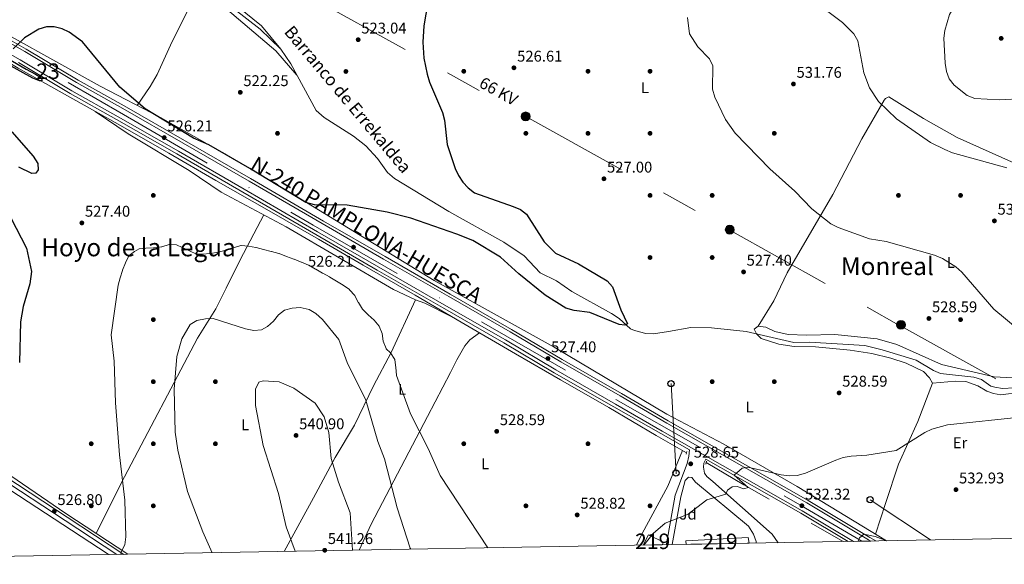
# Model space of a CAD drawing. Extents: x 621159 to 628065, y 729702 to 734452.
# Drawn here: x 621534 to 622168, y 729702 to 730053 of the extents above; entities that cross this region are included whole.
import ezdxf
from ezdxf.enums import TextEntityAlignment as Align

# ---------------------------------------------------------------- set-up
doc = ezdxf.new("R2010")
doc.units = 0
doc.header["$MEASUREMENT"] = 0
for name, pattern in [('DGN Style 2', [78.06909999999999, 46.84146, -31.22764]), ('DGN Style 3', [109.29674, 78.0691, -31.22764]), ('DGN Style 4', [124.9886291, 62.45528000000001, -31.22764, 0.0780691, -31.22764]), ('DGN Style 7', [156.1382, 70.26219, -31.22764, 23.42073, -31.22764])]:
    doc.linetypes.add(name, pattern=pattern)
for name, color, linetype in [('Nivel 11', 7, 'Continuous'), ('Nivel 15', 7, 'Continuous'), ('Nivel 16', 7, 'Continuous'), ('Nivel 17', 7, 'Continuous'), ('Nivel 21', 7, 'Continuous'), ('Nivel 23', 7, 'Continuous'), ('Nivel 26', 7, 'Continuous'), ('Nivel 32', 7, 'Continuous'), ('Nivel 33', 7, 'Continuous'), ('Nivel 36', 7, 'Continuous'), ('Nivel 37', 7, 'Continuous'), ('Nivel 4', 7, 'Continuous'), ('Nivel 41', 7, 'Continuous'), ('Nivel 43', 7, 'Continuous'), ('Nivel 44', 7, 'Continuous'), ('Nivel 45', 7, 'Continuous'), ('Nivel 48', 7, 'Continuous'), ('Nivel 49', 7, 'Continuous'), ('Nivel 5', 7, 'Continuous'), ('Nivel 52', 7, 'Continuous'), ('Nivel 54', 7, 'Continuous'), ('Nivel 61', 7, 'Continuous'), ('Nivel 7', 7, 'Continuous')]:
    doc.layers.add(name, color=color, linetype=linetype)
doc.styles.add('Style-arial', font='arial.shx', dxfattribs={"bigfont": 'arialbig.shx'})
doc.styles.add('Style-arialn', font='arialn.shx', dxfattribs={"bigfont": 'arialnbig.shx'})
doc.styles.add('Style-arialni', font='arialni.shx', dxfattribs={"bigfont": 'arialnibig.shx'})
doc.styles.add('Style-times', font='times.shx', dxfattribs={"bigfont": 'timesbig.shx'})
doc.styles.add('Style-timesi', font='timesi.shx', dxfattribs={"bigfont": 'timesibig.shx'})

# ---------------------------------------------------------------- blocks, each defined once
blk = doc.blocks.new('5PERFI_1')
at = {"layer": 'Nivel 17', "linetype": 'Continuous', "lineweight": 0}
h = blk.add_hatch(color=7, dxfattribs=at)
edge = h.paths.add_edge_path()
edge.add_arc((0, 0), 1.55999999938624, 315.0000000018422, 675.0000000018422)
blk = doc.blocks.new('5PELE')
at = {"layer": 'Nivel 32', "linetype": 'Continuous', "lineweight": 0}
h = blk.add_hatch(color=9, dxfattribs=at)
edge = h.paths.add_edge_path()
edge.add_arc((-0.0002000001259148121, 0), 2.85, 0, 360)
at = {"layer": 'Nivel 32', "color": 8, "linetype": 'Continuous', "lineweight": 0}
blk.add_circle((-0.0002000001259148121, 0), 2.85, dxfattribs=at)
blk = doc.blocks.new('5PATER')
at = {"layer": 'Nivel 7', "linetype": 'Continuous', "lineweight": 0}
h = blk.add_hatch(color=53, dxfattribs=at)
edge = h.paths.add_edge_path()
edge.add_ellipse((0, 0), major_axis=(-1.095731442945027, -1.110710700472634), ratio=0.9994222409660316, start_angle=0, end_angle=360)
blk = doc.blocks.new('5PTT')
at = {"layer": 'Nivel 33', "color": 7, "linetype": 'Continuous', "lineweight": 30}
blk.add_circle((0.0002382684033364058, 0.0004306400660425425), 1.995000006667076, dxfattribs=at)

msp = doc.modelspace()

# ---------------------------------------------------------------- linework, layer by layer
at = {"layer": 'Nivel 11', "color": 142, "linetype": 'DGN Style 3', "lineweight": 13}
msp.add_polyline3d([(622174.608, 729816.014, 528.357), (622167.081, 729815.6340000001, 528.357), (622162.1540000001, 729816.3630000001, 528.357), (622159.5860000001, 729817.2069999999, 528.357), (622153.3940000001, 729821.318, 528.357), (622148.6570000001, 729822.9839999999, 528.357), (622127.1769999999, 729825.199, 528.357), (622122.5719999999, 729827.1130000001, 528.357), (622111.46, 729833.8729999999, 527.979), (622089.587, 729840.4750000001, 527.564), (622078.256, 729843.2860000001, 526.771), (622042.7550000001, 729845.5279999999, 525.9780000000001), (622032.709, 729845.145, 525.9780000000001), (622001.821, 729852.3090000001, 525.9780000000001), (621979.541, 729854.736, 525.9780000000001), (621966.1869999999, 729854.848, 525.9780000000001), (621951.8570000001, 729852.389, 525.1850000000001), (621942.183, 729850.73, 525.581), (621937.2209999999, 729851.0260000001, 525.295), (621930.037, 729852.8800000001, 525.205), (621927.439, 729854.149, 525.1850000000001), (621919.9850000001, 729860.7890000001, 524.404), (621915.0519999999, 729863.963, 524.392), (621889.676, 729878.003, 523.995), (621879.7, 729884.916, 524.392), (621869.159, 729890.108, 524.392), (621858.8559999999, 729901.0009999999, 523.618), (621845.737, 729909.8829999999, 524.39), (621810.416, 729929.55, 523.44), (621775.277, 729950.942, 522.806), (621770.7849999999, 729954.878, 522.409), (621764.48, 729963.798, 522.0120000000001), (621756.9099999999, 729972.0020000001, 522.0120000000001), (621749.048, 729978.1840000001, 521.703), (621730.119, 729990.2930000001, 521.219), (621725.0120000001, 729994.6170000001, 521.219), (621708.507, 730024.8859999999, 520.823), (621702.179, 730034.2220000001, 520.823), (621688.7380000001, 730047.044, 520.073), (621662.713, 730067.4280000001, 520.03)], dxfattribs=at)
at = {"layer": 'Nivel 15', "color": 1, "linetype": 'Continuous', "lineweight": 13, "extrusion": (-0.01131592684125645, -0.05201271678861171, 0.9985823086215733), "elevation": -44458.00571150208, "flags": 128}
msp.add_lwpolyline([(452590.9050893688, 844080.9261643912), (452592.9002859129, 844088.1965776361), (452603.317784345, 844085.6228137743), (452602.7967013554, 844083.7393907062)], dxfattribs=at)
at = {"layer": 'Nivel 15', "color": 1, "linetype": 'Continuous', "lineweight": 13}
msp.add_polyline3d([(621963.2220000001, 729715.1980000001, 538.159), (621963.1030000001, 729717.354, 538.097), (622003.173, 729719.5819999999, 538.234), (622003.7679999999, 729715.919, 538.242)], dxfattribs=at)
at = {"layer": 'Nivel 16', "color": 4, "linetype": 'DGN Style 2', "lineweight": 0, "extrusion": (-0.4798271145621751, -0.796596602551698, 0.3676952446442969), "elevation": -879577.1433731912, "flags": 128}
msp.add_lwpolyline([(156247.3721547322, 348348.1774965355), (156275.5152408605, 348349.0603431677), (156349.2770049196, 348353.7530870202)], dxfattribs=at)
at = {"layer": 'Nivel 16', "color": 4, "linetype": 'DGN Style 2', "lineweight": 0}
msp.add_polyline3d([(621344.432, 730128.6140000001, 515.826), (621364.1259999999, 730119.3459999999, 515.826), (621383.5160000001, 730109.25, 516.9780000000001), (621398.7749999999, 730100.7820000001, 518.167), (621422.79, 730086.382, 517.374), (621452.25, 730069.7849999999, 518.564), (621480.1470000001, 730053.2380000001, 520.15), (621506.0179999999, 730038.1510000001, 521.736), (621532.8500000001, 730022.0719999999, 523.719), (621568.068, 730002.2520000001, 525.3050000000001), (621597.385, 729985.9070000001, 525.701), (621630.078, 729967.131, 525.701), (621660.369, 729949.5349999999, 525.701), (621694.659, 729930.0590000001, 525.3050000000001), (621726.4099999999, 729911.8859999999, 526.098), (621755.105, 729894.9890000001, 525.3050000000001), (621788.6030000001, 729875.733, 525.701), (621818.369, 729858.2409999999, 525.701), (621853.3530000001, 729837.889, 525.701), (621882.294, 729821.2650000001, 526.098), (621913.3840000001, 729803.3189999999, 526.891), (621943.9880000001, 729785.3900000001, 527.753), (621963.486, 729774.1130000001, 528.509)], dxfattribs=at)
at = {"layer": 'Nivel 21', "color": 1, "linetype": 'DGN Style 2', "lineweight": 0, "extrusion": (0.02268448656487849, 0.07016271897172066, 0.997277597730834), "elevation": 65839.13003746506, "flags": 128}
msp.add_lwpolyline([(-367298.3824931555, -883271.0814117452), (-367298.3824931555, -883269.223499476)], dxfattribs=at)
at = {"layer": 'Nivel 21', "color": 1, "linetype": 'DGN Style 2', "lineweight": 0, "elevation": 528.919, "flags": 128}
msp.add_lwpolyline([(621976.3019999999, 729768.6799999999), (621975.899, 729766.8119999999)], dxfattribs=at)
at = {"layer": 'Nivel 21', "color": 7, "linetype": 'Continuous', "lineweight": 13}
for points in [[(621231.19, 730208.396, 514.676), (621293.301, 730172.8729999999, 516.327), (621336.2180000001, 730148.1769999999, 516.028), (621355.125, 730137.031, 516.028), (621381.392, 730121.834, 516.821), (621402.2849999999, 730110.0079999999, 517.217), (621435.7820000001, 730090.7520000001, 518.407), (621471.2990000001, 730070.1669999999, 519.993), (621505.328, 730050.6780000001, 521.976), (621537.203, 730032.6410000001, 524.355), (621570.604, 730012.73, 525.148), (621600.3300000001, 729996.0150000001, 525.941), (621639.183, 729973.777, 525.941), (621681.663, 729949.25, 525.544), (621728.713, 729921.831, 525.941), (621768.3770000001, 729898.983, 525.941), (621810.3189999999, 729874.8189999999, 525.941), (621849.8459999999, 729852.095, 525.941), (621882.435, 729832.7930000001, 526.734), (621920.7550000001, 729810.788, 527.527), (621950.702, 729793.2919999999, 528.2810000000001), (622041.01, 729741.865, 532.046), (622080.757, 729718.122, 535.03), (622082.146, 729717.314, 535.093)], [(621231.3130000001, 730201.422, 514.759), (621290.318, 730167.6740000001, 516.327), (621333.2280000001, 730142.9820000001, 516.028), (621352.068, 730131.798, 516.028), (621378.382, 730116.574, 516.821), (621399.2820000001, 730104.744, 517.217), (621432.7520000001, 730085.503, 518.407), (621468.273, 730064.916, 519.993), (621502.3289999999, 730045.4110000001, 521.976), (621534.158, 730027.3999999999, 524.355), (621567.5660000001, 730007.4850000001, 525.148), (621597.3389999999, 729990.744, 525.941), (621636.162, 729968.523, 525.941), (621678.622, 729944.0079999999, 525.544), (621725.6740000001, 729916.587, 525.941), (621765.351, 729893.7320000001, 525.941), (621807.2960000001, 729869.5660000001, 525.941), (621846.791, 729846.8600000001, 525.941), (621879.381, 729827.558, 526.734), (621917.7490000001, 729805.5249999999, 527.527), (621947.784, 729788.1680000001, 528.2810000000001), (622038.038, 729736.7720000001, 532.046), (622070.9439999999, 729717.1140000001, 534.518)], [(622085.5109999999, 729717.3740000001, 535.205), (622081.642, 729719.6240000001, 535.03), (622041.888, 729743.371, 532.046), (621951.565, 729794.807, 528.2810000000001), (621921.6699999999, 729812.3910000001, 527.527), (621883.365, 729834.3870000001, 526.734), (621850.7760000001, 729853.689, 525.941), (621811.2390000001, 729876.4180000001, 525.941), (621769.298, 729900.5819999999, 525.941), (621729.638, 729923.4280000001, 525.941), (621682.5889999999, 729950.8459999999, 525.544), (621640.1030000001, 729975.3770000001, 525.941), (621601.24, 729997.6200000001, 525.941), (621571.5290000001, 730014.327, 525.148), (621538.1300000001, 730034.237, 524.355), (621506.2409999999, 730052.2820000001, 521.976)], [(621950.5120000001, 729714.9720000001, 530.708), (621950.686, 729715.4510000001, 530.708), (621956.149, 729746.817, 529.066), (621963.871, 729767.2239999999, 528.48), (621964.878, 729772.1140000001, 528.245), (621965.506, 729776.068, 529.056), (621946.9199999999, 729786.652, 528.2810000000001), (621916.7080000001, 729803.702, 527.527), (621878.3230000001, 729825.744, 526.734), (621845.733, 729845.047, 525.941), (621806.2479999999, 729867.746, 525.941), (621764.3030000001, 729891.913, 525.941), (621724.621, 729914.77, 525.941), (621677.568, 729942.192, 525.544), (621635.115, 729966.703, 525.941), (621596.3030000001, 729988.9180000001, 525.941), (621566.514, 730005.6680000001, 525.148), (621533.1030000001, 730025.584, 524.355)], [(622067.6410000001, 729717.0560000001, 534.336), (622037.159, 729735.2650000001, 532.046), (621975.892, 729770.1529999999, 529.339), (621974.595, 729767.564, 529.066), (621974.382, 729764.845, 529.339), (621974.977, 729761.0900000001, 529.75), (621976.6680000001, 729758.8489999999, 529.688), (621980.334, 729755.584, 529.203), (622018.6170000001, 729721.784, 530.16), (622022.538, 729716.253, 530.674)], [(621954.301, 729715.0390000001, 530.8), (621959.875, 729745.8600000001, 529.749), (621962.658, 729756.4210000001, 529.202), (621964.808, 729758.5619999999, 528.928), (621966.8260000001, 729758.337, 528.928), (621969.334, 729755.318, 529.202), (622003.345, 729726.923, 529.729), (622006.6880000001, 729721.8530000001, 529.729), (622008.2820000001, 729717.0959999999, 529.729), (622008.283, 729715.9990000001, 529.732)]]:
    msp.add_polyline3d(points, dxfattribs=at)
at = {"layer": 'Nivel 21', "color": 7, "linetype": 'Continuous', "lineweight": 0}
msp.add_polyline3d([(621299.473, 729869.628, 512.436), (621304.3589999999, 729873.6529999999, 512.436), (621309.213, 729874.402, 512.841), (621321.788, 729874.659, 512.9830000000001), (621334.0560000001, 729877.28, 512.7090000000001), (621338.862, 729876.064, 513.179), (621348.676, 729871.172, 513.84), (621370.176, 729857.25, 516.13), (621391.28, 729844.4680000001, 519.277), (621416.22, 729829.3870000001, 520.142), (621480.2579999999, 729787.2690000001, 522.15), (621508.4680000001, 729769.4880000001, 523.381), (621564.5789999999, 729732.6329999999, 527.113), (621600.9720000001, 729708.7520000001, 530.328)], dxfattribs=at)
at = {"layer": 'Nivel 21', "color": 7, "linetype": 'DGN Style 3', "lineweight": 0}
msp.add_polyline3d([(621301.1030000001, 729867.648, 512.436), (621305.446, 729871.2250000001, 512.436), (621322.084, 729872.0989999999, 512.9830000000001), (621334.006, 729874.646, 512.7090000000001), (621337.9639999999, 729873.645, 513.179), (621347.402, 729868.94, 513.84), (621368.814, 729855.0760000001, 516.13), (621389.9510000001, 729842.273, 519.277), (621414.851, 729827.217, 520.142), (621478.869, 729785.112, 522.15), (621507.0789999999, 729767.3300000001, 523.381), (621563.1710000001, 729730.4880000001, 527.113), (621596.419, 729708.6710000001, 530.049)], dxfattribs=at)
at = {"layer": 'Nivel 23', "color": 7, "linetype": 'DGN Style 4', "lineweight": 0}
msp.add_polyline3d([(621231.2520000001, 730204.909, 514.759), (621325.935, 730151.0260000001, 516.09), (621456.8759999999, 730075.2720000001, 519.4110000000001), (621600.6950000001, 729992.2350000001, 525.9590000000001), (621723.047, 729920.8670000001, 525.909), (621918.0079999999, 729808.6059999999, 527.504), (622036.399, 729740.6440000001, 532.094), (622076.3659999999, 729717.2110000001, 535.011)], dxfattribs=at)
at = {"layer": 'Nivel 32', "color": 6, "linetype": 'DGN Style 7', "lineweight": 0}
msp.add_polyline3d([(621369.5549999999, 730266.132, 518.341), (621500.517, 730189.5800000001, 521.684), (621618.1939999999, 730125.048, 520.529), (621720.686, 730068.108, 521.731), (621859.8729999999, 729990.922, 526.601), (621991.4680000001, 729917.723, 528.244), (622101.425, 729855.895, 528.431), (622219.7339999999, 729790.0800000001, 530.819), (622305.0179999999, 729730.5930000001, 532.604), (622315.895, 729721.473, 533.189)], dxfattribs=at)
at = {"layer": 'Nivel 33', "color": 7, "linetype": 'Continuous', "lineweight": 0, "extrusion": (-0.00209010534363418, 0.03774992813588039, 0.9992850316027897), "elevation": 26777.24083204611, "flags": 128}
msp.add_lwpolyline([(-661348.5523516161, -693803.2049180467), (-661348.5523516161, -693744.9893335183)], dxfattribs=at)
at = {"layer": 'Nivel 33', "color": 7, "linetype": 'Continuous', "lineweight": 0, "extrusion": (-0.04598403795257339, 0.03071840330554909, 0.9984697531482534), "elevation": -5658.171778989374, "flags": 128}
msp.add_lwpolyline([(-952357.9909112742, 111778.5835531455), (-952357.9909112742, 111825.3461890528)], dxfattribs=at)
at = {"layer": 'Nivel 36', "color": 92, "linetype": 'Continuous', "lineweight": 0, "extrusion": (-0.1684726232845037, -0.4741356552759727, 0.8641830567649783), "elevation": -450357.5960584677, "flags": 128}
msp.add_lwpolyline([(341526.8959851365, 774514.8066809487), (341533.3621953093, 774514.8066809487), (341552.2607047504, 774512.1118071284)], dxfattribs=at)
at = {"layer": 'Nivel 36', "color": 92, "linetype": 'Continuous', "lineweight": 0}
for points in [[(621528.2209999999, 730097.804, 519.931), (621537.932, 730095.527, 520.708), (621549.0149999999, 730095.0290000001, 520.724), (621554.618, 730096.104, 520.724), (621575.0930000001, 730104.854, 518.741), (621581.834, 730105.324, 518.741), (621586.6270000001, 730103.962, 518.741), (621592.3759999999, 730100.7760000001, 518.973), (621601.423, 730093.5630000001, 519.138), (621612.108, 730074.321, 519.535), (621621.3389999999, 730062.432, 519.535), (621625.564, 730059.503, 519.535), (621628.4199999999, 730058.757, 519.535), (621633.4099999999, 730059.2080000001, 519.801), (621642.0179999999, 730062.565, 520.724), (621654.2579999999, 730067.148, 520.328), (621656.0900000001, 730067.3090000001, 520.328), (621660.7849999999, 730065.611, 520.328), (621698.977, 730033.1540000001, 521.121), (621712.534, 730017.4979999999, 521.121)], [(621644.4539999999, 730063.477, 520.645), (621632.2520000001, 730039.1440000001, 520.867), (621622.3800000001, 730017.9610000001, 522.851), (621618.004, 730010.1000000001, 523.817), (621609.6089999999, 729998.0120000001, 525.426)], [(621702.179, 730034.2220000001, 520.823), (621689.6130000001, 730049.172, 520.832), (621673.952, 730061.854, 520.207)], [(622092.244, 729717.493, 534.8870000000001), (622034.783, 729752.358, 530.304), (621987.419, 729779.716, 528.775), (621950.7250000001, 729799.135, 528.03), (621878.281, 729842.283, 526.58), (621800.8659999999, 729885.1599999999, 525.912), (621710.905, 729940.139, 524.273), (621685.271, 729955.7209999999, 524.689), (621664.4880000001, 729967.638, 524.285), (621624.621, 729990.257, 525.159), (621585.7490000001, 730010.337, 525.852), (621528.5889999999, 730042.237, 523.854)], [(622009.5959999999, 729855.8729999999, 526.771), (622019.827, 729872.0220000001, 527.79), (622028.382, 729890.1200000001, 528.343), (622057.6810000001, 729940.6170000001, 530.837), (622076.493, 729976.568, 533.509), (622090.8899999999, 730001.443, 535.806), (622091.7069999999, 730002.48, 535.891), (622093.861, 730003.629, 536.287), (622116.033, 729989.656, 536.684), (622137.8049999999, 729977.369, 536.718), (622172.798, 729961.71, 535.146), (622192.54, 729951.608, 535.073), (622255.79, 729918.2660000001, 539.865), (622263.2660000001, 729915.773, 540.253), (622271.578, 729916.0630000001, 540.253)], [(621788.7949999999, 729872.72, 527.057), (621774.774, 729879.4909999999, 528.5260000000001), (621705.5590000001, 729919.862, 528.226), (621663.7820000001, 729942, 527.453), (621643.1070000001, 729956.06, 527.475), (621603.798, 729979.713, 527.0120000000001), (621582.56, 729994.172, 525.5)], [(621262.6810000001, 729957.959, 512.658), (621275.0279999999, 729945.5970000001, 512.658), (621282.6499999999, 729934.6100000001, 512.795), (621285.905, 729928.2949999999, 513.054), (621287.4920000001, 729923.5150000001, 512.61), (621288.05, 729919.2960000001, 512.261), (621288.4809999999, 729900.453, 512.658), (621290.067, 729894.8090000001, 512.658), (621294.217, 729891.9110000001, 512.896), (621306.2209999999, 729887.7420000001, 513.391), (621338.132, 729880.416, 513.79), (621348.5430000001, 729875.848, 514.403), (621395.5009999999, 729844.8360000001, 519.795), (621461.25, 729803.4979999999, 521.1510000000001), (621524.054, 729762.044, 524.441), (621563.7509999999, 729735.075, 527.6850000000001), (621603.6529999999, 729708.8, 530.423)], [(621583.094, 729722.338, 529.0120000000001), (621601.4469999999, 729758.605, 530.569), (621648.5349999999, 729848.1270000001, 535.168), (621660.21, 729867.041, 533.836), (621667.0079999999, 729880.1840000001, 531.236), (621676.0020000001, 729898.504, 530.5600000000001), (621691.247, 729927.446, 527.961)], [(621591.6089999999, 729708.585, 529.6270000000001), (621590.3640000001, 729709.3740000001, 529.548), (621516.2820000001, 729757.639, 524.089), (621451.308, 729799.53, 521.339), (621412.8999999999, 729825.348, 520.5), (621372.433, 729850.165, 515.966), (621344.287, 729868.274, 513.54), (621339.101, 729870.477, 513.13), (621337.459, 729870.4469999999, 513.13), (621335.233, 729865.913, 513.13), (621329.5519999999, 729836.254, 513.267), (621327.4439999999, 729831.8360000001, 513.267), (621324.162, 729827.95, 513.189), (621320.4539999999, 729825.0290000001, 513.13), (621308.6000000001, 729818.1570000001, 513.082), (621302.854, 729811.9380000001, 513.833), (621294.5290000001, 729795.899, 514.4010000000001), (621292.1259999999, 729788.202, 514.654), (621289.3219999999, 729774.0290000001, 514.107), (621286.828, 729743.111, 514.654), (621287.0930000001, 729718.557, 514.144), (621288.4639999999, 729711.9340000001, 514.2520000000001), (621292.7860000001, 729703.2679999999, 514.179)], [(621704.2339999999, 729710.5889999999, 539.605), (621723.0959999999, 729745.0860000001, 541.433), (621737.112, 729771.2, 538.884), (621749.6799999999, 729791.9040000001, 536.574), (621761.8630000001, 729817.409, 533.538), (621773.199, 729838.8870000001, 529.436), (621788.7949999999, 729872.72, 527.057)], [(622179.091, 729813.185, 530.615), (622166.0290000001, 729811.608, 530.615), (622161.122, 729812.3219999999, 530.615), (622156.9369999999, 729813.882, 530.615), (622151.037, 729817.3570000001, 530.615), (622143.3530000001, 729820.092, 530.219), (622136.8319999999, 729820.413, 529.822), (622121.9199999999, 729819.0179999999, 528.601), (622119.919, 729822.5590000001, 529.394), (622116.0760000001, 729826.5290000001, 528.997), (622104.943, 729831.8200000001, 528.804), (622095.0560000001, 729835.2490000001, 528.441), (622082.8060000001, 729838.0970000001, 528.053), (622068.949, 729840.243, 527.773), (622046.5800000001, 729842.4070000001, 527.4110000000001), (622032.7720000001, 729842.7509999999, 527.4110000000001), (622022.9110000001, 729844.111, 526.538), (622011.571, 729847.7949999999, 526.221), (622008.554, 729850.747, 525.9780000000001), (622006.969, 729853.7890000001, 525.9780000000001), (622009.5959999999, 729855.8729999999, 526.771), (622014.554, 729855.2209999999, 526.772), (622020.44, 729852.3870000001, 525.9780000000001), (622029, 729850.3470000001, 526.374), (622040.862, 729849.905, 527.167), (622058.967, 729850.314, 526.87), (622086.342, 729847.557, 528.174), (622098.8829999999, 729844.0260000001, 528.357), (622127.818, 729831.1329999999, 528.357), (622161.6429999999, 729823.2150000001, 529.943), (622173.388, 729822.507, 529.943)], [(621752.665, 729711.4510000001, 538.979), (621760.3800000001, 729728.2779999999, 537.395), (621796.6810000001, 729797.4820000001, 529.205), (621811.344, 729825.885, 527.134), (621815.6089999999, 729834.166, 526.737), (621820.7390000001, 729843.071, 527.6270000000001), (621823.942, 729846.909, 527.74), (621830.0249999999, 729851.46, 525.701)], [(622085.233, 729721.747, 534.328), (622091.7479999999, 729741.574, 532.227), (622100.0819999999, 729766.95, 530.848), (622112.5179999999, 729794.273, 529.862), (622121.9199999999, 729819.0179999999, 528.581)], [(621960.935, 729775.588, 528.409), (621951.487, 729752.6000000001, 529.763), (621934.8800000001, 729722.229, 530.05), (621931.2450000001, 729714.629, 530.265)]]:
    msp.add_polyline3d(points, dxfattribs=at)
at = {"layer": 'Nivel 4', "color": 30, "linetype": 'Continuous', "lineweight": 30, "elevation": 525, "flags": 128}
for points in [[(621796.807, 730064.4099999999), (621794.1699999999, 730049.2380000001), (621793.531, 730038.784), (621794.2339999999, 730028.5009999999), (621796.345, 730018.2), (621797.922, 730012.9099999999), (621806.3700000001, 729993.429), (621807.608, 729988.581), (621809.192, 729972.8319999999), (621814.432, 729957.3840000001), (621816.587, 729952.7339999999), (621819.396, 729948.598), (621822.8049999999, 729944.798), (621826.942, 729941.578), (621851.8600000001, 729932.861), (621856.5, 729930.869), (621860.473, 729927.834), (621871.682, 729910.085), (621878.983, 729902.821), (621893.9750000001, 729895.915), (621912.341, 729884.925), (621915.855, 729881.0419999999), (621921.135, 729866.378), (621925.53, 729857.304), (621923.7280000001, 729856.5120000001), (621920.175, 729856.8570000001), (621901.1030000001, 729864.538), (621891.023, 729865.8019999999), (621885.7250000001, 729867.341), (621872.527, 729875.7350000001)], [(621872.527, 729875.7350000001), (621855.494, 729889.3900000001), (621843.5490000001, 729900.3119999999), (621825.7250000001, 729910.868), (621815.5619999999, 729915.095), (621785.862, 729925.4180000001), (621770.7350000001, 729929.236), (621744.8500000001, 729933.7280000001), (621723.8, 729933.9469999999), (621718.146, 729935.4110000001), (621682.158, 729957.344), (621655.8019999999, 729972.69), (621645.943, 729976.8630000001), (621614.6880000001, 729995.8400000001), (621598.406, 730009.6499999999), (621574.3119999999, 730038.993), (621565.881, 730045.159), (621561.3189999999, 730047.3300000001), (621556.2320000001, 730048.645), (621551.229, 730048.7239999999), (621546.298, 730047.0800000001), (621537.095, 730041.601), (621529.7949999999, 730034.389)], [(621526.615, 730028.013), (621538, 730021.3459999999), (621544.101, 730018.2180000001), (621547.936, 730015.8119999999), (621548.2239999999, 730013.784), (621546.737, 730013.8019999999), (621542.4720000001, 730015.5360000001), (621524.1340000001, 730025.6599999999)], [(621528.7760000001, 729980.875), (621542.686, 729965.264), (621545.574, 729960.534), (621545.8700000001, 729956.402), (621544.2660000001, 729954.4439999999), (621541.7949999999, 729954.101), (621533.4720000001, 729958.1340000001)], [(621521.6259999999, 729938.527), (621538.2420000001, 729905.9880000001), (621541.467, 729890.98), (621540.496, 729883.057), (621536.1300000001, 729868.369), (621534.4650000001, 729858.466), (621533.8430000001, 729832.4269999999)]]:
    msp.add_lwpolyline(points, dxfattribs=at)
at = {"layer": 'Nivel 49', "color": 7, "linetype": 'Continuous', "lineweight": 0, "extrusion": (-0.002046406282741853, -3.638975311638326e-05, 0.9999979054463624), "elevation": -761.1857282385497, "flags": 128}
msp.add_lwpolyline([(621963.0209684358, 729715.1707837891), (622003.5670533886, 729715.8917837895)], dxfattribs=at)
at = {"layer": 'Nivel 49', "color": 7, "linetype": 'Continuous', "lineweight": 0, "extrusion": (-0.0512463171368583, -0.0009149494221899357, 0.9986856251330863), "elevation": -32012.68368669033, "flags": 128}
msp.add_lwpolyline([(-718496.1814510946, 634202.0706141146), (-718496.1814510946, 634190.8520835068)], dxfattribs=at)
at = {"layer": 'Nivel 49', "color": 7, "linetype": 'Continuous', "lineweight": 0, "extrusion": (-0.1377793899723454, -0.002447256087746497, 0.9904599187430501), "elevation": -86947.36282797564, "flags": 128}
msp.add_lwpolyline([(-718554.4614956647, 628826.5316464726), (-718554.4614956647, 628814.1950270818)], dxfattribs=at)
at = {"layer": 'Nivel 5', "color": 30, "linetype": 'Continuous', "lineweight": 0, "flags": 128}
for points, elevation in [([(622169.4809999999, 730101.4750000001), (622160.615, 730088.5860000001), (622141.183, 730070.398), (622132.936, 730056.5789999999), (622129.8740000001, 730046.3470000001), (622129.3060000001, 730041.3759999999), (622130.1540000001, 730025.2320000001), (622130.993, 730019.861), (622132.763, 730015.1869999999), (622135.7860000001, 730010.9720000001), (622144.2239999999, 730004.443), (622149.23, 730002.54), (622165.1869999999, 730001.5970000001), (622180.8489999999, 730002.514)], 540), ([(622042.452, 730067.649), (622063.962, 730051.4469999999), (622071.3189999999, 730044.091), (622073.9010000001, 730039.638), (622077.6100000001, 730018.9140000001), (622081.372, 730009.2380000001), (622087.098, 730000.5009999999), (622098.7080000001, 729989.2450000001), (622120.601, 729974.111), (622129.8049999999, 729969.54), (622134.861, 729967.496), (622169.7350000001, 729957.8459999999)], 535), ([(621964.1510000001, 730054.5789999999), (621965.4210000001, 730044.1950000001), (621970.7860000001, 730035.716), (621978.29, 730027.949), (621980.4299999999, 730023.4299999999), (621980.2760000001, 730008.4920000001), (621981.6259999999, 730003.365), (621988.6799999999, 729989.0090000001), (621994.7590000001, 729980.149), (622017.05, 729957.132), (622033.273, 729942.7590000001), (622044.287, 729931.2660000001), (622056.4099999999, 729921.686), (622061.1740000001, 729919.271), (622081.3319999999, 729911.932), (622092.101, 729910.28), (622123.192, 729901.459), (622128.3600000001, 729899.406), (622136.976, 729893.9040000001), (622140.7350000001, 729890.6059999999), (622161.378, 729866.7779999999), (622177.7139999999, 729853.0900000001)], 530), ([(621598.994, 729708.717), (621599.3910000001, 729710.399), (621601.6669999999, 729714.852), (621602.3119999999, 729719.9990000001), (621601.645, 729743.7309999999), (621598.28, 729772.8630000001), (621595.6980000001, 729806.352), (621594.8260000001, 729833.257), (621592.908, 729850.0959999999), (621597.253, 729882.0889999999), (621598.565, 729886.913), (621598.578, 729886.9580000001), (621600.1259999999, 729891.7110000001), (621600.2050000001, 729891.929), (621602.1059999999, 729896.5519999999), (621602.1880000001, 729896.744), (621604.4029999999, 729901.2209999999), (621604.5290000001, 729901.402), (621607.8060000001, 729903.925), (621610.7820000001, 729905.5160000001), (621615.2139999999, 729905.936), (621620.206, 729906.206), (621620.416, 729906.22), (621625.378, 729906.828), (621625.514, 729906.8489999999), (621630.2609999999, 729908.4240000001), (621630.3659999999, 729908.4469999999), (621635.027, 729908.2239999999), (621638.6780000001, 729906.378), (621643.2649999999, 729904.388), (621643.3200000001, 729904.3640000001), (621647.788, 729902.121), (621647.976, 729902.067), (621651.7280000001, 729902.104), (621656.71, 729902.5160000001), (621656.9010000001, 729902.5390000001), (621661.8289999999, 729903.3829999999), (621661.8999999999, 729903.4029999999), (621666.7050000001, 729904.7820000001), (621666.784, 729904.8060000001), (621671.5730000001, 729906.2420000001), (621671.686, 729906.2760000001), (621676.473, 729907.717), (621676.567, 729907.7450000001), (621681.2150000001, 729907.3459999999), (621686.145, 729906.517), (621686.19, 729906.506), (621690.9990000001, 729905.138), (621691.084, 729905.1159999999), (621695.9180000001, 729903.8400000001), (621696.084, 729903.797), (621700.9240000001, 729902.5449999999), (621701.0160000001, 729902.5179999999), (621705.693, 729900.75), (621705.756, 729900.727), (621710.4469999999, 729898.997), (621710.649, 729898.922), (621715.2930000001, 729897.071), (621715.4610000001, 729897.004), (621720.071, 729895.0689999999), (621720.0989999999, 729895.0549999999), (621724.425, 729892.548), (621724.6410000001, 729892.425), (621728.993, 729889.963), (621729.1799999999, 729889.8600000001), (621733.5760000001, 729887.477), (621733.713, 729887.4040000001), (621742.2760000001, 729882.27), (621742.334, 729882.23), (621746.378, 729879.29), (621746.4580000001, 729879.229), (621749.747, 729875.462), (621749.771, 729875.4240000001), (621752.058, 729870.977), (621752.095, 729870.913), (621754.736, 729866.6669999999), (621754.7779999999, 729866.618), (621758.3489999999, 729863.118), (621758.4739999999, 729863.006), (621762.2550000001, 729859.7350000001), (621762.3090000001, 729859.686), (621765.5050000001, 729855.8430000001), (621765.54, 729855.7890000001), (621767.402, 729851.1470000001), (621767.4410000001, 729850.9950000001), (621768.146, 729846.0449999999), (621768.149, 729846.033), (621769.902, 729841.351), (621769.962, 729841.256), (621772.8289999999, 729838.52), (621775.538, 729834.2990000001), (621775.56, 729834.139), (621776.119, 729829.1699999999), (621776.6780000001, 729824.2010000001), (621776.7150000001, 729823.875), (621785.665, 729799.2450000001), (621797.0020000001, 729776.959), (621804.7649999999, 729759.5349999999), (621835.571, 729712.926)], 530), ([(621657.963, 729709.7660000001), (621651.869, 729723.3319999999), (621641.979, 729749.1499999999), (621635.747, 729775.838), (621633.9820000001, 729787.5150000001), (621633.3570000001, 729815.111), (621635.227, 729836.328), (621638.324, 729847.631), (621643.663, 729856.8559999999), (621647.98, 729859.3459999999), (621653.639, 729860.598), (621658.6399999999, 729860.652), (621679.4140000001, 729854.1300000001), (621684.7139999999, 729853.0789999999), (621689.7, 729853.442), (621693.5660000001, 729855.4809999999), (621697.4610000001, 729858.997), (621700.544, 729863.014), (621704.4539999999, 729866.129), (621709.531, 729867.4280000001), (621714.5190000001, 729867.821), (621720.453, 729866.5390000001), (621724.7139999999, 729863.9199999999), (621728.993, 729860.0090000001), (621739.408, 729847.087), (621744.7890000001, 729832.321), (621756.8319999999, 729808.0360000001), (621764.737, 729781.5090000001), (621768.8360000001, 729770.2609999999), (621777.1089999999, 729738.7890000001), (621785.5020000001, 729712.798), (621785.8289999999, 729712.041)], 535), ([(621711.4450000001, 729710.7180000001), (621705.591, 729726.49), (621700.604, 729747.9210000001), (621690.8489999999, 729778.8500000001), (621685.8999999999, 729804.5660000001), (621685.8160000001, 729815.203), (621688, 729819.6980000001), (621690.7110000001, 729820.5160000001), (621701.1699999999, 729819.8489999999), (621710.6270000001, 729815.726), (621724.324, 729806.1000000001), (621730.0970000001, 729797.398), (621733.0519999999, 729787.263), (621734.567, 729770.531), (621739.325, 729755.294), (621746.808, 729735.459), (621748.273, 729711.3729999999)], 540), ([(622180.2949999999, 729797.405), (622131.5460000001, 729792.257), (622121.5179999999, 729789.4809999999), (622117, 729787.3389999999), (622098.446, 729775.747), (622079.5619999999, 729772.557), (622069.53, 729772.057), (622064.4709999999, 729771.2050000001), (622059.7620000001, 729769.523), (622040.1740000001, 729761.0689999999), (622034.6910000001, 729759.5889999999)], 530), ([(622034.6910000001, 729759.5889999999), (622029.703, 729759.2679999999), (622024.467, 729759.9750000001), (622002.969, 729764.8589999999), (621999.3640000001, 729764.2760000001), (621994.1100000001, 729759.8500000001), (622003.152, 729751.834), (622000.3559999999, 729750.9210000001), (621996.0249999999, 729752.3910000001), (621992.9280000001, 729752.219), (621989.9839999999, 729750.041), (621988.8260000001, 729747.494), (621976.469, 729743.9480000001), (621964.4979999999, 729734.648), (621949.7339999999, 729728.881), (621942.054, 729722.1769999999), (621935.9539999999, 729714.712)], 530), ([(622073.973, 729717.1680000001), (622074.837, 729719.3200000001), (622077.6610000001, 729721.783), (622084.963, 729720.246), (622092.581, 729717.4990000001)], 535)]:
    msp.add_lwpolyline(points, dxfattribs=dict(at, elevation=elevation))
at = {"layer": 'Nivel 52', "color": 1, "linetype": 'Continuous', "lineweight": 13}
msp.add_polyline3d([(621947.756, 729714.922, 535.124), (621948.665, 729716.649, 535.224), (621939.0320000001, 729721.375, 535.361), (621935.5390000001, 729714.7050000001, 534.974), (621935.5390000001, 729714.7050000001, 533.424)], close=True, dxfattribs=at)
msp.add_3dface([(622003.7679999999, 729715.919, 538.242), (622003.173, 729719.5819999999, 538.234), (621963.1030000001, 729717.354, 538.097), (621963.2220000001, 729715.1980000001, 538.159)], dxfattribs=at)
at = {"layer": 'Nivel 54', "color": 9, "linetype": 'Continuous', "lineweight": 0}
msp.add_polyline3d([(621502.3289999999, 730045.4110000001, 521.976), (621534.158, 730027.3999999999, 524.355), (621567.5660000001, 730007.4850000001, 525.148), (621597.3389999999, 729990.744, 525.941), (621636.162, 729968.523, 525.941), (621678.622, 729944.0079999999, 525.544), (621725.6740000001, 729916.587, 525.941), (621765.351, 729893.7320000001, 525.941), (621807.2960000001, 729869.5660000001, 525.941), (621846.791, 729846.8600000001, 525.941), (621879.381, 729827.558, 526.734), (621917.7490000001, 729805.5249999999, 527.527), (621947.784, 729788.1680000001, 528.2810000000001), (622038.038, 729736.7720000001, 532.046), (622070.9439999999, 729717.1140000001, 534.518), (622082.146, 729717.314, 535.093), (622080.757, 729718.122, 535.03), (622041.01, 729741.865, 532.046), (621950.702, 729793.2919999999, 528.2810000000001), (621920.7550000001, 729810.788, 527.527), (621882.435, 729832.7930000001, 526.734), (621849.8459999999, 729852.095, 525.941), (621810.3189999999, 729874.8189999999, 525.941), (621768.3770000001, 729898.983, 525.941), (621728.713, 729921.831, 525.941), (621681.663, 729949.25, 525.544), (621639.183, 729973.777, 525.941), (621600.3300000001, 729996.0150000001, 525.941), (621570.604, 730012.73, 525.148), (621537.203, 730032.6410000001, 524.355), (621505.328, 730050.6780000001, 521.976)], dxfattribs=at)
at = {"layer": 'Nivel 61', "color": 7, "linetype": 'Continuous', "lineweight": 0, "flags": 128}
msp.add_lwpolyline([(621158.8800000001, 734328.99), (624569.01, 734389.72), (627979.1200000001, 734452.1300000001), (628022, 732138.77), (628064.8700000001, 729825.46), (624652.48, 729763.05), (621240.0700000001, 729702.3300000001), (621199.48, 732015.6400000001)], close=True, dxfattribs=at)

# ---------------------------------------------------------------- block references
at = {"layer": 'Nivel 17', "color": 7, "linetype": 'Continuous', "lineweight": 0}
for p in [(621744.0449999999, 730019.8659999999, 521.7810000000001), (621820.0009999999, 730020.0009999999, 525.533), (621900.0009999999, 730020.0009999999, 527.563), (621940.0009999999, 730020.0009999999, 528.7810000000001), (621700.0009999999, 729980.0009999999, 522.593), (621860.0009999999, 729980.0009999999, 526.548), (621900.0009999999, 729980.0009999999, 527.563), (621940.0009999999, 729980.0009999999, 528.578), (622020.0009999999, 729980.0009999999, 530), (621620.0009999999, 729940.0009999999, 528.503), (621940.0009999999, 729940.0009999999, 527.639), (621980.0009999999, 729940.0009999999, 528.857), (622100.0009999999, 729940.0009999999, 531.361), (622140.0009999999, 729940.0009999999, 531.982), (621940.0009999999, 729900.0009999999, 526.142), (621980.0009999999, 729900.0009999999, 527.2330000000001), (621620.0009999999, 729860.0009999999, 532.969), (622140.0009999999, 729860.0009999999, 528.883), (621620.0009999999, 729820.0009999999, 533.578), (621660.0009999999, 729820.0009999999, 537.969), (621980.0009999999, 729820.0009999999, 526.653), (622020.0009999999, 729820.0009999999, 527.869), (621580.0009999999, 729780.0009999999, 529.593), (621620.0009999999, 729780.0009999999, 532.842), (621660.0009999999, 729780.0009999999, 537.617), (621820.0009999999, 729780.0009999999, 529.593), (621900.0009999999, 729780.0009999999, 528.074), (621580.0009999999, 729740.0009999999, 529.796), (621620.0009999999, 729740.0009999999, 532.03), (621860.0009999999, 729740.0009999999, 529.496), (621940.0009999999, 729740.0009999999, 530.203)]:
    msp.add_blockref('5PERFI_1', p, dxfattribs=at)
at = {"layer": 'Nivel 32', "color": 8, "linetype": 'Continuous', "lineweight": 0}
for p in [(621859.879, 729990.9099999999, 526.601), (621991.324, 729917.922, 528.249), (622101.6229999999, 729856.615, 528.452)]:
    msp.add_blockref('5PELE', p, dxfattribs=at)
at = {"layer": 'Nivel 33', "color": 7, "linetype": 'Continuous', "lineweight": 30}
for p in [(621953.493, 729818.7380000001, 526.961), (621956.666, 729761.1799999999, 529.148), (622081.7609999999, 729743.9340000001, 531.905)]:
    msp.add_blockref('5PTT', p, dxfattribs=at)
at = {"layer": 'Nivel 7', "color": 53, "linetype": 'Continuous', "lineweight": 0}
for p in [(621751.9739999999, 730040.3130000001, 523.039), (622166.1780000001, 730041.183, 542.073), (621852.2860000001, 730022.2180000001, 526.6080000000001), (621676.013, 730006.425, 522.246), (622032.354, 730011.79, 531.763), (621627.004, 729977.281, 526.211), (621910.277, 729950.726, 527.004), (622161.834, 729923.6100000001, 531.763), (621573.9639999999, 729922.3019999999, 527.4010000000001), (621748.9610000001, 729906.675, 526.211), (622000.2139999999, 729890.7339999999, 527.4010000000001), (622119.602, 729860.7209999999, 528.59), (621874.2280000001, 729834.936, 527.4010000000001), (622061.784, 729812.787, 528.59), (621711.959, 729785.3570000001, 540.905), (621841.209, 729787.993, 528.59), (621966.2039999999, 729767.067, 528.646), (622137.0279999999, 729750.4439999999, 532.933), (622037.797, 729740.0590000001, 532.324), (621556.2380000001, 729736.5090000001, 526.804), (621893.044, 729734.1780000001, 528.821), (621730.4299999999, 729711.3970000001, 541.256)]:
    msp.add_blockref('5PATER', p, dxfattribs=at)

# ---------------------------------------------------------------- texts
at = {"layer": 'Nivel 26', "color": 92, "linetype": 'Continuous', "lineweight": 0, "style": 'Style-arial'}
msp.add_text('Jd', height=7.000002, dxfattribs=at).set_placement((621964.4981727262, 729734.648001, 530), align=Align.MIDDLE_CENTER)
at = {"layer": 'Nivel 37', "color": 92, "linetype": 'Continuous', "lineweight": 0, "style": 'Style-arialn'}
for s, p in [('L', (621936.7241597835, 730009.4540009999, 528.644)), ('L', (622133.6591597833, 729896.8360009999, 530.0310000000001)), ('L', (621780.2811597835, 729815.0490009999, 529.973)), ('L', (622004.0961597834, 729803.648001, 528.155)), ('L', (621679.1121597835, 729792.1610009999, 539.2860000000001)), ('Er', (622139.6698385228, 729780.655001, 530.862)), ('L', (621833.8111597833, 729767.067001, 529.5310000000001))]:
    msp.add_text(s, height=7.000002, dxfattribs=at).set_placement(p, align=Align.MIDDLE_CENTER)
at = {"layer": 'Nivel 41', "color": 7, "linetype": 'Continuous', "lineweight": 0, "style": 'Style-arial'}
for s, p in [('523.04', (621753.96, 730044.3130000001, 523.039)), ('526.61', (621854.3659999999, 730026.2180000001, 526.6080000000001)), ('531.76', (622034.3400000001, 730015.79, 531.763)), ('522.25', (621677.9979999999, 730010.425, 522.246)), ('526.21', (621629.084, 729981.281, 526.211)), ('527.00', (621912.2620000001, 729954.726, 527.004)), ('527.40', (621575.95, 729926.3019999999, 527.4010000000001)), ('531.76', (622163.8200000001, 729927.6100000001, 531.763)), ('526.21', (621719.6089999999, 729894.0619999999, 526.211)), ('527.40', (622002.2, 729894.7339999999, 527.4010000000001)), ('528.59', (622121.588, 729864.7209999999, 528.59)), ('527.40', (621876.2139999999, 729838.936, 527.4010000000001)), ('528.59', (622063.77, 729816.787, 528.59)), ('528.59', (621843.1939999999, 729791.993, 528.59)), ('540.90', (621713.9439999999, 729789.3570000001, 540.905)), ('528.65', (621968.19, 729771.067, 528.646)), ('532.93', (622139.014, 729754.4439999999, 532.933)), ('526.80', (621558.2239999999, 729740.5090000001, 526.804)), ('532.32', (622039.848, 729744.0590000001, 532.324)), ('528.82', (621895.0959999999, 729738.1780000001, 528.821)), ('541.26', (621732.416, 729715.3970000001, 541.256))]:
    msp.add_text(s, height=7.000002, dxfattribs=at).set_placement(p)
at = {"layer": 'Nivel 43', "color": 4, "linetype": 'Continuous', "lineweight": 0, "style": 'Style-timesi'}
msp.add_text('Barranco de Errekaldea', height=7.999980000000001, rotation=310.0465583131179, dxfattribs=at).set_placement((621703.8130000001, 730045.148, 521.034))
at = {"layer": 'Nivel 44', "color": 7, "linetype": 'Continuous', "lineweight": 0, "style": 'Style-arialni'}
msp.add_text('66 KV', height=7.5, rotation=330.9894889122515, dxfattribs=at).set_placement((621840.6295819695, 730003.8798511943, 526.09), align=Align.CENTER)
at = {"layer": 'Nivel 44', "color": 1, "linetype": 'Continuous', "lineweight": 0, "style": 'Style-times'}
msp.add_text('N-240 PAMPLONA-HUESCA', height=9.999972, rotation=329.1999889180192, dxfattribs=at).set_placement((621757.2673563769, 729917.8661151121, 525.146), align=Align.MIDDLE_CENTER)
at = {"layer": 'Nivel 45', "color": 7, "linetype": 'Continuous', "lineweight": 0, "style": 'Style-times'}
for s, p in [('Hoyo de la Legua', (621610.4436152431, 729906.524001, 529.929)), ('Monreal', (622092.8636365491, 729894.4450009998, 529.541))]:
    msp.add_text(s, height=11.500002, dxfattribs=at).set_placement(p, align=Align.MIDDLE_CENTER)
at = {"layer": 'Nivel 48', "color": 7, "linetype": 'Continuous', "lineweight": 0, "style": 'Style-arialn'}
msp.add_text('23', height=10.000002, dxfattribs=at).set_placement((621552.178125209, 730020.0490009999, 524.748), align=Align.MIDDLE_CENTER)
at = {"layer": 'Nivel 48', "color": 1, "linetype": 'Continuous', "lineweight": 0, "style": 'Style-arialn'}
for p in [(621941.677660008, 729717.1340009999, 530.1850000000001), (621985.069660008, 729717.0760009999, 530.178)]:
    msp.add_text('219', height=10.000002, dxfattribs=at).set_placement(p, align=Align.MIDDLE_CENTER)

doc.saveas('drawing.dxf')
